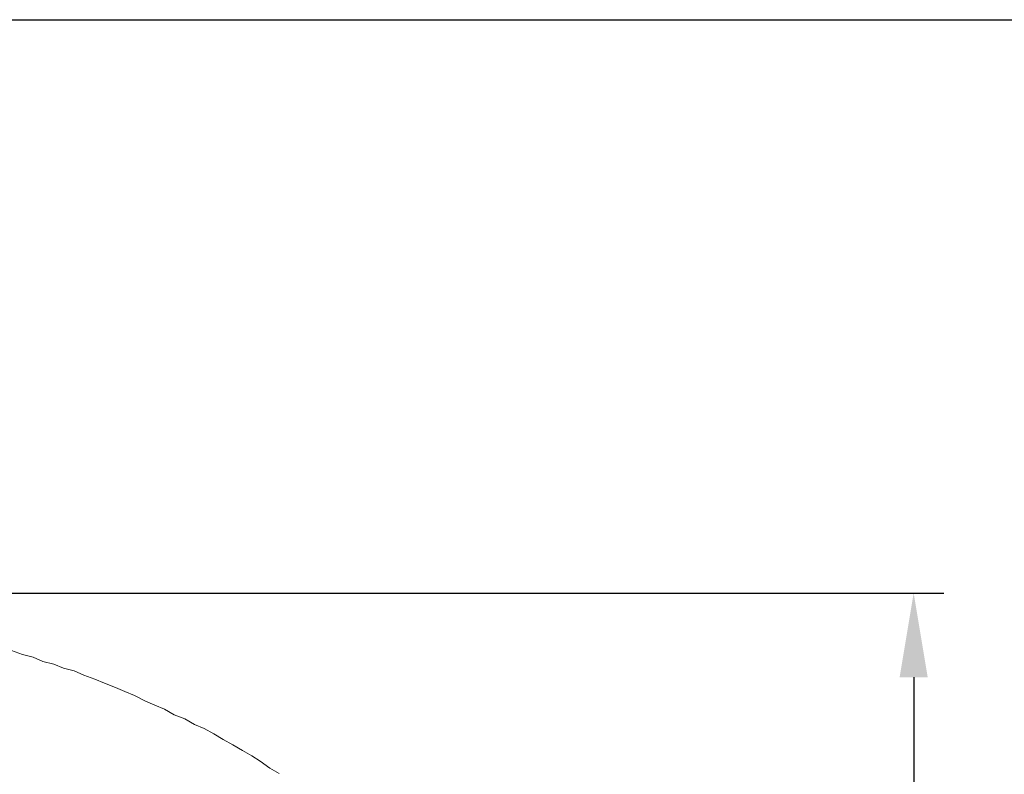
# Model space of a CAD drawing. Units: inches. Extents: x 6.9 to 89.9, y 222 to 280.7.
# Drawn here: x 74.2 to 80, y 273.6 to 278.1 of the extents above; entities that cross this region are included whole.
import ezdxf

# ---------------------------------------------------------------- set-up
doc = ezdxf.new("R2010")
doc.units = ezdxf.units.IN
doc.header["$MEASUREMENT"] = 0
doc.layers.add('图层 1', color=7, linetype='Continuous')
doc.styles.get("Standard").update_dxf_attribs({"font": 'arial.ttf'})
doc.dimstyles.get("Standard").update_dxf_attribs({"dimtxt": 1, "dimasz": 0.5, "dimexe": 0.18, "dimexo": 0.0625, "dimgap": 0.09, "dimtad": 3, "dimdec": 1, "dimdsep": 46, "dimtxsty": 'Standard', "dimcen": 0.09, "dimadec": 0, "dimazin": 0, "dimtfac": 1, "dimtdec": 1, "dimtofl": 0, "dimtmove": 0, "dimatfit": 3, "dimfxl": 1, "dimtolj": 1, "dimtzin": 0, "dimarcsym": 0})

# ---------------------------------------------------------------- blocks, each defined once
blk = doc.blocks.new('*D8')
at = {"color": 0, "lineweight": -2, "transparency": 16777216}
for p, q in [((71.972, 274.7078), (79.6777, 274.7078)), ((79.4977, 274.2078), (79.4977, 251.1727)), ((79.7297, 250.6727), (79.3177, 250.6727))]:
    blk.add_line(p, q, dxfattribs=at)
at = {"color": 0, "transparency": 16777216}
for points in [[(79.4144, 274.2078), (79.5811, 274.2078), (79.4977, 274.7078)], [(79.4144, 251.1727), (79.5811, 251.1727), (79.4977, 250.6727)]]:
    blk.add_solid(points, dxfattribs=at)
at = {"layer": 'Defpoints', "color": 0, "transparency": 16777216}
for p in [(71.9095, 274.7078), (79.4977, 250.6727), (79.7922, 250.6727)]:
    blk.add_point(p, dxfattribs=at)
at = {"color": 0, "transparency": 16777216, "insert": (78.8972, 262.6903), "char_height": 1, "attachment_point": 5, "rotation": 90}
blk.add_mtext('\\A1;226', dxfattribs=at)

msp = doc.modelspace()

# ---------------------------------------------------------------- linework, layer by layer
at = {"layer": '图层 1', "lineweight": 25}
msp.add_lwpolyline([(89.9161, 224.4592), (7.0864, 224.4592), (7.0864, 278.1107), (89.9161, 278.1107), (89.9161, 224.4592)], dxfattribs=at)
at = {"layer": '图层 1', "lineweight": 9}
msp.add_lwpolyline([(75.7304, 273.6358), (75.6738, 273.6682), (75.6171, 273.709), (75.5687, 273.7414), (75.5117, 273.774), (75.4548, 273.8064), (75.3983, 273.8389), (75.3415, 273.8715), (75.2845, 273.9039), (75.2276, 273.928), (75.1708, 273.9605), (75.106, 273.9852), (75.0492, 274.0174), (74.9923, 274.0422), (74.9356, 274.0663), (74.8705, 274.0987), (74.8139, 274.1231), (74.7572, 274.1476), (74.6924, 274.1719), (74.6356, 274.1962), (74.5705, 274.2206), (74.5136, 274.2451), (74.4487, 274.2613), (74.3918, 274.2854), (74.3269, 274.3019), (74.2701, 274.3262), (74.2055, 274.3423), (74.1405, 274.3669)], dxfattribs=at)

# ---------------------------------------------------------------- dimensions: what is measured, and where the dimension line sits
dim = msp.add_linear_dim(base=(79.4977, 250.6727), p1=(71.9095, 274.7078), p2=(79.7922, 250.6727), angle=90, text='226', dimstyle='Standard')
dim.commit()
dim.dimension.update_dxf_attribs({"geometry": '*D8', "text_midpoint": (78.8972, 262.6903)})

doc.saveas('drawing.dxf')
